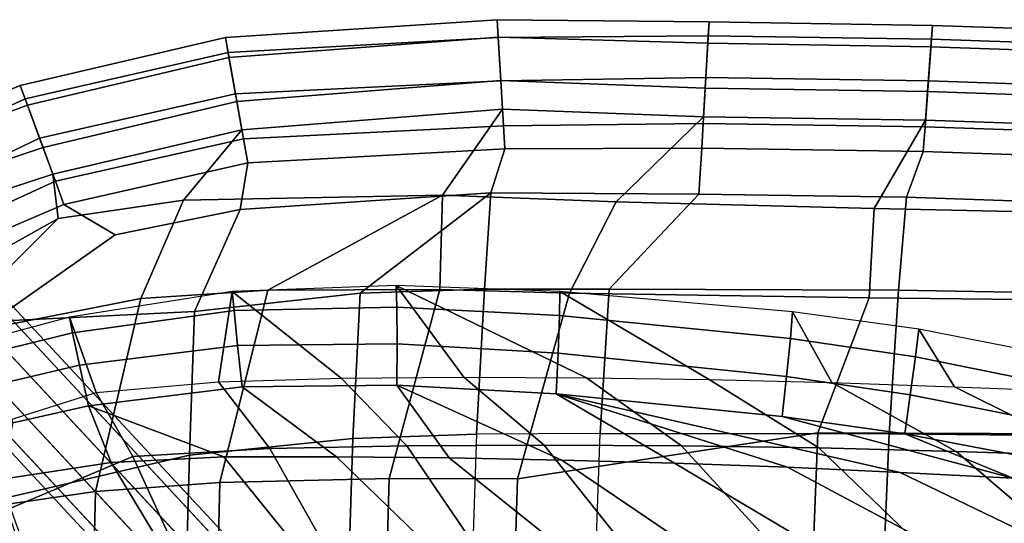
# Model space of a CAD drawing. Units: inches. Extents: x 0 to 373, y 0 to 308.
# Drawn here: x 116 to 122, y 74 to 77 of the extents above; entities that cross this region are included whole.
import ezdxf

# ---------------------------------------------------------------- set-up
doc = ezdxf.new("R2010")
doc.units = ezdxf.units.IN
doc.header["$MEASUREMENT"] = 0
for name, color, linetype in [('SEAT-BACK', 5, 'Continuous'), ('SEAT-BASE', 5, 'Continuous'), ('SEAT-FABRIC', 5, 'Continuous'), ('SEAT-FABRICTRIM', 5, 'Continuous'), ('SEAT-PAD', 5, 'Continuous')]:
    doc.layers.add(name, color=color, linetype=linetype)

# ---------------------------------------------------------------- blocks, each defined once
blk = doc.blocks.new('LDSX_P_0T')
at = {"layer": 'SEAT-BACK'}
for points in [[(5.4207, -6.7245, 17.1798), (5.4449, -5.8303, 17.0009), (6.6864, -5.6307, 17.0936), (6.6737, -6.4324, 17.2028)], [(4.3944, -6.8284, 17.1246), (4.4247, -5.899, 16.9089), (5.4449, -5.8303, 17.0009), (5.4207, -6.7245, 17.1798)], [(-1.0915, -6.8362, 16.9931), (-1.0212, -5.9125, 16.5889), (1.0648, -5.9201, 16.6051), (1.0241, -6.8577, 16.9234)], [(1.0648, -5.9201, 16.6051), (2.8746, -5.9169, 16.7579), (2.8399, -6.8601, 17.017), (1.0241, -6.8577, 16.9234)], [(2.8746, -5.9169, 16.7579), (2.8399, -6.8601, 17.017), (3.6173, -6.8555, 17.0705), (3.65, -5.9152, 16.8327)], [(3.6173, -6.8555, 17.0705), (3.65, -5.9152, 16.8327), (4.4247, -5.899, 16.9089), (4.3944, -6.8284, 17.1246)], [(6.6619, -7.5629, 17.3369), (5.3888, -7.6255, 17.4117), (5.4207, -6.7245, 17.1798), (6.6737, -6.4324, 17.2028)], [(5.3888, -7.6255, 17.4117), (4.349, -7.7409, 17.4397), (4.3944, -6.8284, 17.1246), (5.4207, -6.7245, 17.1798)], [(-1.1825, -7.7227, 17.508), (-1.0915, -6.8362, 16.9931), (1.0241, -6.8577, 16.9234), (0.9662, -7.7612, 17.3807)], [(1.0241, -6.8577, 16.9234), (2.8399, -6.8601, 17.017), (2.7851, -7.7668, 17.4262), (0.9662, -7.7612, 17.3807)], [(2.7851, -7.7668, 17.4262), (2.8399, -6.8601, 17.017), (3.6173, -6.8555, 17.0705), (3.5664, -7.7665, 17.4387)], [(4.349, -7.7409, 17.4397), (3.5664, -7.7665, 17.4387), (3.6173, -6.8555, 17.0705), (4.3944, -6.8284, 17.1246)], [(5.1023, -8.2663, 17.5132), (5.3888, -7.6255, 17.4117), (6.6619, -7.5629, 17.3369), (5.887, -8.1089, 17.4288)], [(6.2094, -8.2989, 17.2802), (5.887, -8.1089, 17.4288), (6.6619, -7.5629, 17.3369), (7.073, -7.9294, 17.1912)], [(3.5281, -8.3718, 17.6213), (4.349, -7.7409, 17.4397), (5.3888, -7.6255, 17.4117), (5.1023, -8.2663, 17.5132)], [(0.9152, -8.3455, 17.6887), (-0.9641, -8.28, 17.8436), (-1.1825, -7.7227, 17.508), (0.9662, -7.7612, 17.3807)], [(2.2202, -8.3646, 17.6642), (0.9152, -8.3455, 17.6887), (0.9662, -7.7612, 17.3807), (2.7851, -7.7668, 17.4262)], [(3.5281, -8.3718, 17.6213), (2.2202, -8.3646, 17.6642), (2.7851, -7.7668, 17.4262), (3.5664, -7.7665, 17.4387)], [(3.5664, -7.7665, 17.4387), (3.5664, -7.7665, 17.4387), (4.349, -7.7409, 17.4397), (3.5281, -8.3718, 17.6213)], [(5.1023, -8.2663, 17.5132), (5.887, -8.1089, 17.4288), (6.2094, -8.2989, 17.2802), (5.0535, -8.5601, 17.471)], [(-0.8491, -8.575, 17.9886), (-0.9641, -8.28, 17.8436), (0.9152, -8.3455, 17.6887), (0.811, -8.6318, 17.8464)], [(3.4393, -8.6481, 17.6788), (3.5281, -8.3718, 17.6213), (5.1023, -8.2663, 17.5132), (5.0535, -8.5601, 17.471)], [(0.811, -8.6318, 17.8464), (0.9152, -8.3455, 17.6887), (2.2202, -8.3646, 17.6642), (2.2018, -8.6527, 17.7569)], [(2.2202, -8.3646, 17.6642), (3.5281, -8.3718, 17.6213), (3.4393, -8.6481, 17.6788), (2.2018, -8.6527, 17.7569)]]:
    blk.add_3dface(points, dxfattribs=at)
at = {"layer": 'SEAT-BASE'}
for points in [[(4.8072, -5.4838, 13.6347), (4.9498, -5.3512, 13.6347), (8.2264, -8.8745, 0.1769), (8.0838, -9.0071, 0.1769)], [(4.9498, -5.3512, 13.6347), (5.1381, -5.3225, 13.6746), (8.4147, -8.8458, 0.2168), (8.2264, -8.8745, 0.1769)], [(5.1381, -5.3225, 13.6746), (5.3004, -5.4086, 13.7392), (8.577, -8.9319, 0.2814), (8.4147, -8.8458, 0.2168)], [(5.3004, -5.4086, 13.7392), (5.3745, -5.5766, 13.8038), (8.6511, -9.0999, 0.3459), (8.577, -8.9319, 0.2814)], [(4.7649, -5.6696, 13.6746), (4.8072, -5.4838, 13.6347), (8.0838, -9.0071, 0.1769), (8.0415, -9.1929, 0.2168)], [(5.3745, -5.5766, 13.8038), (5.3322, -5.7624, 13.8437), (8.6088, -9.2857, 0.3858), (8.6511, -9.0999, 0.3459)], [(4.839, -5.8376, 13.7392), (4.7649, -5.6696, 13.6746), (8.0415, -9.1929, 0.2168), (8.1156, -9.3609, 0.2814)], [(5.3322, -5.7624, 13.8437), (5.1896, -5.895, 13.8437), (8.4662, -9.4183, 0.3858), (8.6088, -9.2857, 0.3858)], [(5.0013, -5.9237, 13.8038), (4.839, -5.8376, 13.7392), (8.1156, -9.3609, 0.2814), (8.2779, -9.447, 0.3459)], [(5.1896, -5.895, 13.8437), (5.0013, -5.9237, 13.8038), (8.2779, -9.447, 0.3459), (8.4662, -9.4183, 0.3858)]]:
    blk.add_3dface(points, dxfattribs=at)
at = {"layer": 'SEAT-FABRIC'}
for points in [[(6.0119, -6.4949, 17.9492), (7.0285, -6.3487, 18.0085), (7.0551, -5.5516, 17.9139), (6.0321, -5.6396, 17.814)], [(-0.7032, -6.8562, 17.7194), (1.4741, -6.8632, 17.7037), (1.5189, -5.6916, 17.3493), (-0.6369, -5.6908, 17.2658)], [(4.1665, -6.5767, 17.8011), (5.2302, -6.5508, 17.8914), (5.2505, -5.674, 17.7314), (4.1904, -5.6913, 17.6134)], [(5.2302, -6.5508, 17.8914), (6.0119, -6.4949, 17.9492), (6.0321, -5.6396, 17.814), (5.2505, -5.674, 17.7314)], [(1.5189, -5.6916, 17.3493), (1.4741, -6.8632, 17.7037), (3.3607, -6.5756, 17.7321), (3.3879, -5.6922, 17.5264)], [(4.1665, -6.5767, 17.8011), (4.1904, -5.6913, 17.6134), (3.3879, -5.6922, 17.5264), (3.3607, -6.5756, 17.7321)], [(7.0033, -7.4558, 18.0762), (7.0285, -6.3487, 18.0085), (6.0119, -6.4949, 17.9492), (5.7254, -7.7075, 18.1349)], [(5.7254, -7.7075, 18.1349), (6.0119, -6.4949, 17.9492), (5.2302, -6.5508, 17.8914), (4.9295, -7.7613, 18.1514)], [(4.9295, -7.7613, 18.1514), (5.2302, -6.5508, 17.8914), (4.1665, -6.5767, 17.8011), (3.8483, -7.7639, 18.154)], [(1.4741, -6.8632, 17.7037), (1.1516, -7.7122, 18.1105), (3.034, -7.7419, 18.1453), (3.3607, -6.5756, 17.7321)], [(3.034, -7.7419, 18.1453), (3.8483, -7.7639, 18.154), (4.1665, -6.5767, 17.8011), (3.3607, -6.5756, 17.7321)], [(-0.7733, -7.6904, 18.2012), (1.1516, -7.7122, 18.1105), (1.4741, -6.8632, 17.7037), (-0.7032, -6.8562, 17.7194)], [(7.1816, -7.6862, 17.9965), (8.3805, -7.0133, 17.8584), (7.0033, -7.4558, 18.0762), (6.2458, -8.2114, 18.1043)], [(5.4577, -8.3265, 18.1746), (6.2458, -8.2114, 18.1043), (7.0033, -7.4558, 18.0762), (5.7254, -7.7075, 18.1349)], [(1.1184, -8.2734, 18.3634), (1.1516, -7.7122, 18.1105), (-0.7733, -7.6904, 18.2012), (-0.8198, -8.2323, 18.5181)], [(2.7395, -8.3152, 18.3216), (3.034, -7.7419, 18.1453), (1.1516, -7.7122, 18.1105), (1.1184, -8.2734, 18.3634)], [(3.8318, -8.3584, 18.2781), (5.4577, -8.3265, 18.1746), (5.7254, -7.7075, 18.1349), (4.9295, -7.7613, 18.1514)], [(6.2789, -8.4885, 17.8937), (7.2456, -8.1736, 17.7636), (7.1816, -7.6862, 17.9965), (6.2458, -8.2114, 18.1043)], [(3.8318, -8.3584, 18.2781), (3.8483, -7.7639, 18.154), (3.034, -7.7419, 18.1453), (2.7395, -8.3152, 18.3216)], [(3.8483, -7.7639, 18.154), (3.8318, -8.3584, 18.2781), (4.9295, -7.7613, 18.1514), (3.8483, -7.7639, 18.154)], [(5.4577, -8.3265, 18.1746), (5.091, -8.7686, 18.0811), (6.2789, -8.4885, 17.8937), (6.2458, -8.2114, 18.1043)], [(-0.8612, -8.7719, 18.6036), (0.7966, -8.8286, 18.4614), (1.1184, -8.2734, 18.3634), (-0.8198, -8.2323, 18.5181)], [(0.7966, -8.8286, 18.4614), (2.1906, -8.8497, 18.3719), (2.7395, -8.3152, 18.3216), (1.1184, -8.2734, 18.3634)], [(2.7395, -8.3152, 18.3216), (2.1906, -8.8497, 18.3719), (3.4539, -8.8978, 18.2743), (3.8318, -8.3584, 18.2781)], [(3.4539, -8.8978, 18.2743), (5.091, -8.7686, 18.0811), (5.4577, -8.3265, 18.1746), (3.8318, -8.3584, 18.2781)]]:
    blk.add_3dface(points, dxfattribs=at)
at = {"layer": 'SEAT-FABRICTRIM'}
for points in [[(6.2628, -8.4446, 17.1714), (6.2094, -8.2989, 17.2802), (7.073, -7.9294, 17.1912), (7.1511, -8.0399, 17.0586)], [(6.3622, -8.7158, 17.0931), (6.2628, -8.4446, 17.1714), (7.1511, -8.0399, 17.0586), (7.3083, -8.2623, 16.9343)], [(7.3482, -8.3188, 17.7326), (7.2456, -8.1736, 17.7636), (6.2789, -8.4885, 17.8937), (6.341, -8.6579, 17.892)], [(6.4526, -8.9624, 17.2367), (6.3622, -8.7158, 17.0931), (7.3083, -8.2623, 16.9343), (7.4714, -8.493, 17.0333)], [(6.2628, -8.4446, 17.1714), (5.0806, -8.711, 17.3597), (5.0535, -8.5601, 17.471), (6.2094, -8.2989, 17.2802)], [(6.341, -8.6579, 17.892), (6.4379, -8.9223, 17.7904), (7.499, -8.5322, 17.5865), (7.3482, -8.3188, 17.7326)], [(5.1315, -8.9941, 17.2768), (5.0806, -8.711, 17.3597), (6.2628, -8.4446, 17.1714), (6.3622, -8.7158, 17.0931)], [(5.1229, -8.9461, 18.0765), (6.341, -8.6579, 17.892), (6.2789, -8.4885, 17.8937), (5.091, -8.7686, 18.0811)], [(6.4379, -8.9223, 17.7904), (6.4836, -9.0469, 17.5221), (7.5494, -8.6035, 17.3002), (7.499, -8.5322, 17.5865)], [(6.4836, -9.0469, 17.5221), (6.4526, -8.9624, 17.2367), (7.4714, -8.493, 17.0333), (7.5494, -8.6035, 17.3002)], [(0.7996, -8.7874, 17.7388), (-0.8587, -8.7306, 17.8809), (-0.8491, -8.575, 17.9886), (0.811, -8.6318, 17.8464)], [(3.4478, -8.7939, 17.558), (3.4393, -8.6481, 17.6788), (5.0535, -8.5601, 17.471), (5.0806, -8.711, 17.3597)], [(0.7996, -8.7874, 17.7388), (0.811, -8.6318, 17.8464), (2.2018, -8.6527, 17.7569), (2.193, -8.8084, 17.6493)], [(3.4478, -8.7939, 17.558), (2.193, -8.8084, 17.6493), (2.2018, -8.6527, 17.7569), (3.4393, -8.6481, 17.6788)], [(5.1229, -8.9461, 18.0765), (5.1725, -9.2216, 17.9704), (6.4379, -8.9223, 17.7904), (6.341, -8.6579, 17.892)], [(3.4643, -9.0751, 17.457), (3.4478, -8.7939, 17.558), (5.0806, -8.711, 17.3597), (5.1315, -8.9941, 17.2768)], [(5.1784, -9.2548, 17.4161), (5.1315, -8.9941, 17.2768), (6.3622, -8.7158, 17.0931), (6.4526, -8.9624, 17.2367)], [(-0.8764, -9.0196, 17.8048), (-0.8587, -8.7306, 17.8809), (0.7996, -8.7874, 17.7388), (0.7785, -9.0761, 17.6627)], [(-0.8723, -8.952, 18.6033), (0.7835, -9.0086, 18.4611), (0.7966, -8.8286, 18.4614), (-0.8612, -8.7719, 18.6036)], [(5.1229, -8.9461, 18.0765), (5.091, -8.7686, 18.0811), (3.4539, -8.8978, 18.2743), (3.4645, -9.0773, 18.2582)], [(0.7785, -9.0761, 17.6627), (0.7996, -8.7874, 17.7388), (2.193, -8.8084, 17.6493), (2.1766, -9.0974, 17.5732)], [(0.7835, -9.0086, 18.4611), (2.1804, -9.0298, 18.3716), (2.1906, -8.8497, 18.3719), (0.7966, -8.8286, 18.4614)], [(2.1766, -9.0974, 17.5732), (2.193, -8.8084, 17.6493), (3.4478, -8.7939, 17.558), (3.4643, -9.0751, 17.457)], [(3.4645, -9.0773, 18.2582), (3.4539, -8.8978, 18.2743), (2.1906, -8.8497, 18.3719), (2.1804, -9.0298, 18.3716)], [(-0.8723, -8.952, 18.6033), (-0.8896, -9.2338, 18.5038), (0.7629, -9.2901, 18.3616), (0.7835, -9.0086, 18.4611)], [(3.4645, -9.0773, 18.2582), (3.4804, -9.3494, 18.1345), (5.1725, -9.2216, 17.9704), (5.1229, -8.9461, 18.0765)], [(5.1725, -9.2216, 17.9704), (5.1952, -9.3479, 17.7), (6.4836, -9.0469, 17.5221), (6.4379, -8.9223, 17.7904)], [(5.1952, -9.3479, 17.7), (5.1784, -9.2548, 17.4161), (6.4526, -8.9624, 17.2367), (6.4836, -9.0469, 17.5221)], [(-0.8924, -9.2806, 17.9504), (-0.8764, -9.0196, 17.8048), (0.7785, -9.0761, 17.6627), (0.7595, -9.3369, 17.8082)], [(0.7835, -9.0086, 18.4611), (0.7629, -9.2901, 18.3616), (2.1644, -9.3117, 18.2721), (2.1804, -9.0298, 18.3716)], [(2.1804, -9.0298, 18.3716), (2.1644, -9.3117, 18.2721), (3.4804, -9.3494, 18.1345), (3.4645, -9.0773, 18.2582)], [(3.4804, -9.3479, 17.5792), (3.4643, -9.0751, 17.457), (5.1315, -8.9941, 17.2768), (5.1784, -9.2548, 17.4161)], [(0.7595, -9.3369, 17.8082), (0.7785, -9.0761, 17.6627), (2.1766, -9.0974, 17.5732), (2.1618, -9.3585, 17.7188)], [(2.1618, -9.3585, 17.7188), (2.1766, -9.0974, 17.5732), (3.4643, -9.0751, 17.457), (3.4804, -9.3479, 17.5792)], [(-0.8896, -9.2338, 18.5038), (-0.8978, -9.3683, 18.2365), (0.7531, -9.4245, 18.0944), (0.7629, -9.2901, 18.3616)], [(3.4804, -9.3494, 18.1345), (3.4869, -9.4601, 17.8566), (5.1952, -9.3479, 17.7), (5.1725, -9.2216, 17.9704)], [(3.4869, -9.4601, 17.8566), (3.4804, -9.3479, 17.5792), (5.1784, -9.2548, 17.4161), (5.1952, -9.3479, 17.7)], [(-0.8978, -9.3683, 18.2365), (-0.8924, -9.2806, 17.9504), (0.7595, -9.3369, 17.8082), (0.7531, -9.4245, 18.0944)], [(0.7629, -9.2901, 18.3616), (0.7531, -9.4245, 18.0944), (2.1568, -9.4462, 18.0049), (2.1644, -9.3117, 18.2721)], [(0.7531, -9.4245, 18.0944), (0.7595, -9.3369, 17.8082), (2.1618, -9.3585, 17.7188), (2.1568, -9.4462, 18.0049)], [(2.1644, -9.3117, 18.2721), (2.1568, -9.4462, 18.0049), (3.4869, -9.4601, 17.8566), (3.4804, -9.3494, 18.1345)], [(2.1568, -9.4462, 18.0049), (2.1618, -9.3585, 17.7188), (3.4804, -9.3479, 17.5792), (3.4869, -9.4601, 17.8566)]]:
    blk.add_3dface(points, dxfattribs=at)
at = {"layer": 'SEAT-PAD'}
for points in [[(7.1952, -6.1745, 17.9499), (6.9068, -5.6759, 17.8667), (6.3766, -5.8168, 17.832), (6.5638, -6.3823, 17.9245)], [(5.7773, -6.7149, 17.9192), (5.4547, -6.0093, 17.7723), (6.3766, -5.8168, 17.832), (6.5638, -6.3823, 17.9245)], [(-0.2564, -6.7196, 17.8368), (-1.2278, -5.9724, 17.5975), (-0.2745, -5.9943, 17.5261), (0.6048, -6.7471, 17.7886)], [(0.6048, -6.7471, 17.7886), (-0.2745, -5.9943, 17.5261), (0.6815, -6.0127, 17.5067), (1.4673, -6.769, 17.7728)], [(-0.9311, -6.058, 18.1488), (0.248, -6.5791, 18.2849), (0.9558, -6.6156, 18.2625), (-0.1127, -6.1, 18.0966)], [(1.4673, -6.769, 17.7728), (0.6815, -6.0127, 17.5067), (1.6376, -6.0266, 17.5257), (2.3302, -6.7824, 17.7794)], [(2.3302, -6.7824, 17.7794), (1.6376, -6.0266, 17.5257), (2.5931, -6.0343, 17.5669), (3.1928, -6.7865, 17.803)], [(3.1928, -6.7865, 17.803), (2.5931, -6.0343, 17.5669), (3.5478, -6.0357, 17.6246), (4.055, -6.7818, 17.8394)], [(4.055, -6.7818, 17.8394), (3.5478, -6.0357, 17.6246), (4.5016, -6.0303, 17.6957), (4.9168, -6.7655, 17.8818)], [(4.9168, -6.7655, 17.8818), (4.5016, -6.0303, 17.6957), (5.4547, -6.0093, 17.7723), (5.7773, -6.7149, 17.9192)], [(-0.1127, -6.1, 18.0966), (0.9558, -6.6156, 18.2625), (1.6642, -6.6481, 18.2612), (0.7075, -6.1378, 18.0785)], [(5.6263, -6.201, 18.3261), (5.9131, -6.6767, 18.4284), (6.6132, -6.5702, 18.456), (6.4378, -6.0918, 18.3822)], [(0.7075, -6.1378, 18.0785), (1.6642, -6.6481, 18.2612), (2.3727, -6.6739, 18.2726), (1.5281, -6.1705, 18.0892)], [(1.5281, -6.1705, 18.0892), (2.3727, -6.6739, 18.2726), (3.0812, -6.6928, 18.2949), (2.3485, -6.1949, 18.1168)], [(2.3485, -6.1949, 18.1168), (3.0812, -6.6928, 18.2949), (3.7895, -6.706, 18.3259), (3.1687, -6.2108, 18.1572)], [(3.1687, -6.2108, 18.1572), (3.7895, -6.706, 18.3259), (4.4976, -6.7138, 18.3623), (3.9883, -6.2198, 18.2086)], [(3.9883, -6.2198, 18.2086), (4.4976, -6.7138, 18.3623), (5.2057, -6.7129, 18.3988), (4.8075, -6.2214, 18.2674)], [(4.8075, -6.2214, 18.2674), (5.2057, -6.7129, 18.3988), (5.9131, -6.6767, 18.4284), (5.6263, -6.201, 18.3261)], [(6.0064, -7.1172, 17.9957), (5.7773, -6.7149, 17.9192), (6.5638, -6.3823, 17.9245), (6.7348, -6.8863, 17.9906)], [(0.9276, -6.8585, 18.3794), (0.9276, -6.8585, 18.3794), (0.248, -6.5791, 18.2849), (0.1887, -6.717, 18.3592)], [(0.248, -6.5791, 18.2849), (1.6962, -6.9669, 18.4004), (3.1169, -7.1084, 18.4449), (0.9558, -6.6156, 18.2625)], [(1.6962, -6.9669, 18.4004), (1.6962, -6.9669, 18.4004), (0.248, -6.5791, 18.2849), (0.9276, -6.8585, 18.3794)], [(0.9558, -6.6156, 18.2625), (3.1169, -7.1084, 18.4449), (3.1169, -7.1084, 18.4449), (1.6642, -6.6481, 18.2612)], [(5.9131, -6.6767, 18.4284), (6.0557, -7.0342, 18.4901), (6.5297, -6.926, 18.4896), (6.6132, -6.5702, 18.456)], [(1.6642, -6.6481, 18.2612), (3.1169, -7.1084, 18.4449), (3.1169, -7.1084, 18.4449), (2.3727, -6.6739, 18.2726)], [(2.3727, -6.6739, 18.2726), (3.1169, -7.1084, 18.4449), (4.1183, -7.1639, 18.477), (3.0812, -6.6928, 18.2949)], [(5.2057, -6.7129, 18.3988), (6.0557, -7.0342, 18.4901), (6.0557, -7.0342, 18.4901), (5.9131, -6.6767, 18.4284)], [(-0.1542, -7.1228, 18.044), (-1.1138, -6.6883, 17.9276), (-0.2564, -6.7196, 17.8368), (0.6143, -7.1535, 17.989)], [(0.6143, -7.1535, 17.989), (-0.2564, -6.7196, 17.8368), (0.6048, -6.7471, 17.7886), (1.3843, -7.1799, 17.9586)], [(0.1335, -6.9514, 18.4173), (0.8926, -7.1029, 18.433), (0.9276, -6.8585, 18.3794), (0.1887, -6.717, 18.3592)], [(3.0812, -6.6928, 18.2949), (4.1183, -7.1639, 18.477), (4.1183, -7.1639, 18.477), (3.7895, -6.706, 18.3259)], [(3.7895, -6.706, 18.3259), (4.1183, -7.1639, 18.477), (5.0906, -7.1534, 18.4932), (4.4976, -6.7138, 18.3623)], [(4.4976, -6.7138, 18.3623), (5.0906, -7.1534, 18.4932), (6.0557, -7.0342, 18.4901), (5.2057, -6.7129, 18.3988)], [(5.2386, -7.1849, 17.9908), (4.9168, -6.7655, 17.8818), (5.7773, -6.7149, 17.9192), (6.0064, -7.1172, 17.9957)], [(1.3843, -7.1799, 17.9586), (0.6048, -6.7471, 17.7886), (1.4673, -6.769, 17.7728), (2.1551, -7.1995, 17.9463)], [(2.1551, -7.1995, 17.9463), (1.4673, -6.769, 17.7728), (2.3302, -6.7824, 17.7794), (2.9261, -7.2105, 17.9475)], [(2.9261, -7.2105, 17.9475), (2.3302, -6.7824, 17.7794), (3.1928, -6.7865, 17.803), (3.6971, -7.2132, 17.9592)], [(3.6971, -7.2132, 17.9592), (3.1928, -6.7865, 17.803), (4.055, -6.7818, 17.8394), (4.4679, -7.2065, 17.976)], [(4.4679, -7.2065, 17.976), (4.055, -6.7818, 17.8394), (4.9168, -6.7655, 17.8818), (5.2386, -7.1849, 17.9908)], [(0.8926, -7.1029, 18.433), (1.6691, -7.217, 18.4456), (1.6962, -6.9669, 18.4004), (0.9276, -6.8585, 18.3794)], [(6.0064, -7.1172, 17.9957), (6.1753, -7.5906, 18.0579), (6.7054, -7.4485, 18.0301), (6.7348, -6.8863, 17.9906)], [(6.1119, -7.2885, 18.459), (6.6132, -7.1725, 18.4473), (6.5297, -6.926, 18.4896), (6.0557, -7.0342, 18.4901)], [(0.0825, -7.1851, 18.3528), (0.8601, -7.3422, 18.359), (0.8926, -7.1029, 18.433), (0.1335, -6.9514, 18.4173)], [(1.6691, -7.217, 18.4456), (3.1045, -7.3648, 18.4709), (3.1169, -7.1084, 18.4449), (1.6962, -6.9669, 18.4004)], [(5.1182, -7.4133, 18.4838), (6.1119, -7.2885, 18.459), (6.0557, -7.0342, 18.4901), (5.0906, -7.1534, 18.4932)], [(0.8601, -7.3422, 18.359), (1.6457, -7.457, 18.3605), (1.6691, -7.217, 18.4456), (0.8926, -7.1029, 18.433)], [(3.1045, -7.3648, 18.4709), (4.117, -7.4238, 18.4868), (4.1183, -7.1639, 18.477), (3.1169, -7.1084, 18.4449)], [(-0.1542, -7.1228, 18.044), (0.0482, -7.3606, 18.1814), (0.8385, -7.5154, 18.1765), (0.6143, -7.1535, 17.989)], [(0.6143, -7.1535, 17.989), (0.8385, -7.5154, 18.1765), (1.6319, -7.624, 18.1674), (1.3843, -7.1799, 17.9586)], [(4.117, -7.4238, 18.4868), (5.1182, -7.4133, 18.4838), (5.0906, -7.1534, 18.4932), (4.1183, -7.1639, 18.477)], [(5.2386, -7.1849, 17.9908), (5.152, -7.7525, 18.1112), (6.1753, -7.5906, 18.0579), (6.0064, -7.1172, 17.9957)], [(6.1558, -7.4927, 18.3004), (6.6777, -7.3645, 18.2785), (6.6132, -7.1725, 18.4473), (6.1119, -7.2885, 18.459)], [(0.0482, -7.3606, 18.1814), (0.8385, -7.5154, 18.1765), (0.8601, -7.3422, 18.359), (0.0825, -7.1851, 18.3528)], [(1.3843, -7.1799, 17.9586), (1.6319, -7.624, 18.1674), (3.0938, -7.7518, 18.1566), (2.1551, -7.1995, 17.9463)], [(1.6457, -7.457, 18.3605), (3.096, -7.6002, 18.3654), (3.1045, -7.3648, 18.4709), (1.6691, -7.217, 18.4456)], [(2.1551, -7.1995, 17.9463), (3.0938, -7.7518, 18.1566), (4.1221, -7.7907, 18.1439), (2.9261, -7.2105, 17.9475)], [(2.9261, -7.2105, 17.9475), (4.1221, -7.7907, 18.1439), (4.1221, -7.7907, 18.1439), (3.6971, -7.2132, 17.9592)], [(3.6971, -7.2132, 17.9592), (4.1221, -7.7907, 18.1439), (5.152, -7.7525, 18.1112), (4.4679, -7.2065, 17.976)], [(4.4679, -7.2065, 17.976), (5.152, -7.7525, 18.1112), (5.152, -7.7525, 18.1112), (5.2386, -7.1849, 17.9908)], [(5.1407, -7.6331, 18.3437), (6.1558, -7.4927, 18.3004), (6.1119, -7.2885, 18.459), (5.1182, -7.4133, 18.4838)], [(0.8385, -7.5154, 18.1765), (1.6319, -7.624, 18.1674), (1.6457, -7.457, 18.3605), (0.8601, -7.3422, 18.359)], [(3.096, -7.6002, 18.3654), (4.1184, -7.6534, 18.3647), (4.117, -7.4238, 18.4868), (3.1045, -7.3648, 18.4709)], [(4.1184, -7.6534, 18.3647), (5.1407, -7.6331, 18.3437), (5.1182, -7.4133, 18.4838), (4.117, -7.4238, 18.4868)], [(6.1753, -7.5906, 18.0579), (6.7054, -7.4485, 18.0301), (6.6777, -7.3645, 18.2785), (6.1558, -7.4927, 18.3004)], [(1.6319, -7.624, 18.1674), (3.0938, -7.7518, 18.1566), (3.096, -7.6002, 18.3654), (1.6457, -7.457, 18.3605)], [(5.152, -7.7525, 18.1112), (6.1753, -7.5906, 18.0579), (6.1558, -7.4927, 18.3004), (5.1407, -7.6331, 18.3437)], [(3.0938, -7.7518, 18.1566), (4.1221, -7.7907, 18.1439), (4.1184, -7.6534, 18.3647), (3.096, -7.6002, 18.3654)], [(4.1221, -7.7907, 18.1439), (5.152, -7.7525, 18.1112), (5.1407, -7.6331, 18.3437), (4.1184, -7.6534, 18.3647)]]:
    blk.add_3dface(points, dxfattribs=at)

msp = doc.modelspace()

# ---------------------------------------------------------------- block references
at = {"rotation": 180}
msp.add_blockref('LDSX_P_0T', (122.002, 67.5796), dxfattribs=at)

doc.saveas('drawing.dxf')
